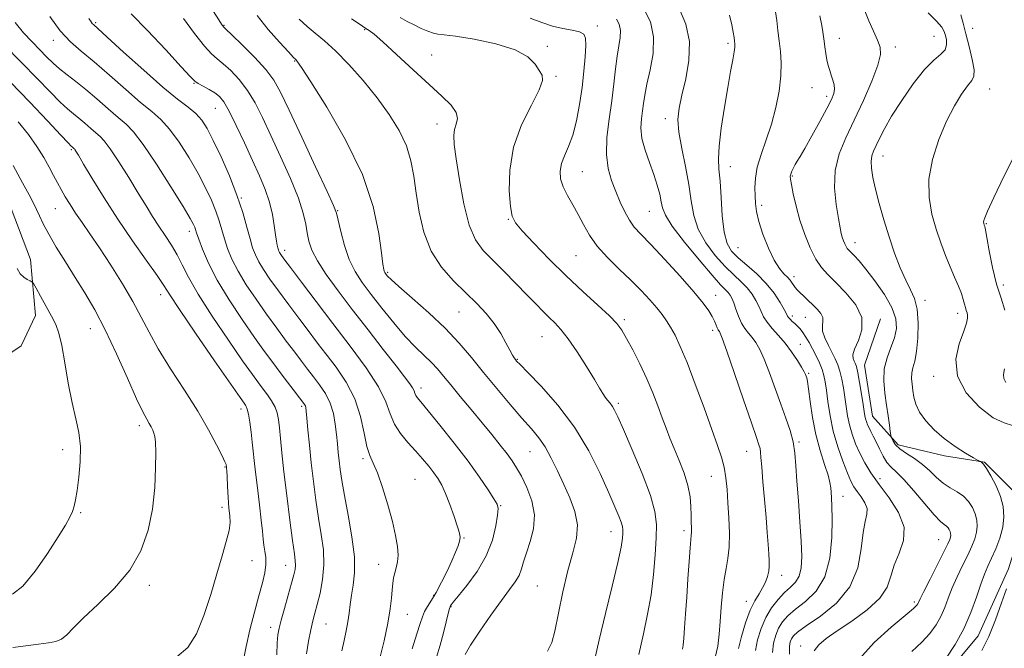
# Model space of a CAD drawing. Extents: x 2119800 to 2122700, y 289800 to 292700.
# Drawn here: x 2122090 to 2122345, y 291540 to 291702 of the extents above; entities that cross this region are included whole.
import ezdxf

# ---------------------------------------------------------------- set-up
doc = ezdxf.new("R2010")
doc.units = 0
doc.header["$MEASUREMENT"] = 0
for name, color, linetype, lineweight in [('BREAKLINE DTM HARD', 7, 'Continuous', 0), ('CONTOUR INDEX', 41, 'Continuous', 13), ('CONTOUR INTERMEDIATE', 44, 'Continuous', 0), ('SPOT ELEVATION DTM', 2, 'Continuous', 13)]:
    doc.layers.add(name, color=color, linetype=linetype, lineweight=lineweight)

msp = doc.modelspace()

# ---------------------------------------------------------------- linework, layer by layer
at = {"layer": 'BREAKLINE DTM HARD'}
for points in [[(2122078.31, 291678.01, 931.35), (2122088.23, 291653.74, 930.53), (2122093.19, 291640.58, 930.41), (2122094.45, 291626.17, 929.38), (2122090.76, 291618.35, 928.35), (2122080.48, 291611.33, 926.5), (2122069.38, 291605.14, 924.85), (2122061.15, 291603.89, 924.27)], [(2122312.6, 291625.3, 972.35), (2122308.5, 291613.36, 972.93), (2122310.58, 291600.19, 972.88), (2122317.18, 291592.79, 974.45), (2122329.12, 291589.93, 975.6), (2122339.42, 291588.3, 976.05), (2122346.84, 291580.9, 976.75), (2122349.32, 291572.67, 977.25), (2122345.64, 291560.73, 977.7), (2122337.84, 291543.43, 976.92), (2122327.16, 291530.65, 976.59), (2122325.93, 291526.95, 977.33), (2122311.55, 291513.75, 977.66), (2122304.16, 291505.1, 977.08), (2122297.18, 291493.97, 976.34), (2122289.38, 291481.2, 976.22), (2122287.34, 291470.49, 974.45)]]:
    msp.add_polyline3d(points, dxfattribs=at)
at = {"layer": 'CONTOUR INDEX', "flags": 128}
for points, elevation in [([(2122140.456, 291704.651), (2122141.81, 291702.452), (2122142.497, 291701.381), (2122142.8, 291700.954), (2122143.033, 291700.685), (2122143.657, 291700.075), (2122145.168, 291698.619), (2122147.837, 291696.019), (2122151.049, 291692.779), (2122153.965, 291689.608), (2122156.021, 291686.9), (2122157.755, 291683.792), (2122159.976, 291679.106), (2122163.201, 291672.196), (2122166.773, 291664.548), (2122169.74, 291658.179), (2122171.414, 291654.506), (2122172.161, 291652.546), (2122172.612, 291650.715), (2122173.286, 291647.814), (2122174.26, 291644.189), (2122175.499, 291640.57), (2122176.994, 291637.485), (2122178.832, 291634.656), (2122181.127, 291631.601), (2122183.919, 291628.004), (2122186.96, 291624.214), (2122189.928, 291620.741), (2122192.556, 291617.975), (2122194.802, 291615.81), (2122196.675, 291614.015), (2122198.245, 291612.348), (2122199.802, 291610.514), (2122201.694, 291608.208), (2122204.153, 291605.237), (2122206.958, 291601.866), (2122209.771, 291598.475), (2122212.306, 291595.389), (2122214.468, 291592.704), (2122216.214, 291590.461), (2122217.55, 291588.622), (2122218.693, 291586.829), (2122219.912, 291584.646), (2122221.351, 291581.759), (2122222.649, 291578.345), (2122223.321, 291574.7), (2122223.045, 291571.105), (2122222.166, 291567.77), (2122221.191, 291564.887), (2122220.5, 291562.582), (2122219.963, 291560.713), (2122219.32, 291559.073), (2122218.333, 291557.421), (2122216.851, 291555.389), (2122214.746, 291552.574), (2122212.015, 291548.784), (2122209.153, 291544.66), (2122206.784, 291541.054), (2122205.363, 291538.602)], 950), ([(2122285.502, 291704.554), (2122285.812, 291702.302), (2122286.146, 291699.743), (2122286.488, 291697.039), (2122286.806, 291694.287), (2122286.984, 291691.336), (2122286.887, 291687.974), (2122286.414, 291684.072), (2122285.585, 291679.835), (2122284.457, 291675.553), (2122283.12, 291671.48), (2122281.813, 291667.736), (2122280.813, 291664.407), (2122280.315, 291661.549), (2122280.194, 291659.107), (2122280.247, 291656.997), (2122280.334, 291655.083), (2122280.583, 291653.027), (2122281.188, 291650.439), (2122282.271, 291647.109), (2122283.669, 291643.545), (2122285.15, 291640.434), (2122286.51, 291638.29), (2122287.677, 291636.933), (2122288.612, 291636.009), (2122289.296, 291635.225), (2122289.795, 291634.523), (2122290.199, 291633.907), (2122290.599, 291633.358), (2122291.1, 291632.782), (2122291.806, 291632.067), (2122292.786, 291631.133), (2122293.949, 291630.044), (2122295.167, 291628.897), (2122296.305, 291627.773), (2122297.206, 291626.693), (2122297.709, 291625.66), (2122297.742, 291624.65), (2122297.604, 291623.526), (2122297.683, 291622.12), (2122298.259, 291620.339), (2122299.168, 291618.381), (2122300.138, 291616.518), (2122300.948, 291614.93), (2122301.597, 291613.44), (2122302.135, 291611.779), (2122302.608, 291609.751), (2122303.026, 291607.449), (2122303.392, 291605.038), (2122303.722, 291602.649), (2122304.092, 291600.281), (2122304.592, 291597.897), (2122305.293, 291595.473), (2122306.192, 291593.027), (2122307.269, 291590.587), (2122308.536, 291588.144), (2122310.133, 291585.532), (2122312.232, 291582.547), (2122314.837, 291579.069), (2122317.276, 291575.304), (2122318.708, 291571.546), (2122318.573, 291568.031), (2122317.436, 291564.774), (2122316.144, 291561.739), (2122315.269, 291558.872), (2122314.294, 291556.063), (2122312.426, 291553.188), (2122309.164, 291550.191), (2122305.171, 291547.285), (2122301.401, 291544.752), (2122298.606, 291542.775), (2122296.733, 291541.148), (2122295.53, 291539.568)], 970), ([(2122089.208, 291701.793), (2122091.433, 291699.107), (2122093.607, 291696.766), (2122095.609, 291694.724), (2122097.365, 291692.927), (2122099.007, 291691.303), (2122100.715, 291689.776), (2122102.649, 291688.249), (2122104.879, 291686.556), (2122107.454, 291684.511), (2122110.351, 291682.035), (2122113.271, 291679.458), (2122115.845, 291677.218), (2122117.872, 291675.506), (2122119.817, 291673.542), (2122122.315, 291670.301), (2122125.744, 291665.187), (2122129.466, 291659.32), (2122132.589, 291654.251), (2122134.447, 291651.143), (2122135.289, 291649.623), (2122135.593, 291648.932), (2122135.782, 291648.371), (2122136.07, 291647.485), (2122136.617, 291645.881), (2122137.583, 291643.254), (2122139.125, 291639.656), (2122141.4, 291635.228), (2122144.449, 291630.19), (2122147.844, 291625.073), (2122151.041, 291620.488), (2122153.631, 291616.877), (2122155.748, 291614.004), (2122157.661, 291611.465), (2122159.559, 291608.971), (2122161.303, 291606.688), (2122162.675, 291604.898), (2122163.522, 291603.79), (2122163.954, 291603.187), (2122164.15, 291602.818), (2122164.265, 291602.388), (2122164.379, 291601.485), (2122164.551, 291599.671), (2122164.828, 291596.645), (2122165.209, 291592.652), (2122165.681, 291588.075), (2122166.234, 291583.267), (2122166.857, 291578.461), (2122167.543, 291573.857), (2122168.25, 291569.604), (2122168.794, 291565.622), (2122168.96, 291561.777), (2122168.61, 291558.003), (2122167.931, 291554.506), (2122167.186, 291551.561), (2122166.581, 291549.303), (2122166.075, 291547.309), (2122165.568, 291545.017), (2122164.992, 291542.054), (2122164.42, 291538.806)], 940), ([(2122222.138, 291702.898), (2122225.203, 291701.792), (2122227.973, 291700.865), (2122230.652, 291700.217), (2122233.058, 291699.751), (2122234.91, 291699.32), (2122236.01, 291698.745), (2122236.489, 291697.705), (2122236.561, 291695.848), (2122236.408, 291692.936), (2122236.076, 291689.195), (2122235.579, 291684.965), (2122234.928, 291680.586), (2122234.121, 291676.389), (2122233.156, 291672.702), (2122232.064, 291669.756), (2122231.023, 291667.387), (2122230.244, 291665.336), (2122229.906, 291663.371), (2122230.052, 291661.39), (2122230.689, 291659.321), (2122231.787, 291657.106), (2122233.162, 291654.744), (2122234.594, 291652.246), (2122235.952, 291649.624), (2122237.464, 291646.884), (2122239.448, 291644.029), (2122242.101, 291641.08), (2122245.143, 291638.123), (2122248.173, 291635.258), (2122250.856, 291632.582), (2122253.11, 291630.169), (2122254.917, 291628.091), (2122256.296, 291626.361), (2122257.404, 291624.783), (2122258.435, 291623.103), (2122259.57, 291621.037), (2122260.943, 291618.164), (2122262.674, 291614.03), (2122264.805, 291608.449), (2122267.057, 291602.301), (2122269.072, 291596.735), (2122270.571, 291592.602), (2122271.596, 291589.558), (2122272.272, 291586.964), (2122272.715, 291584.266), (2122273.011, 291581.256), (2122273.244, 291577.813), (2122273.462, 291573.914), (2122273.593, 291569.928), (2122273.53, 291566.324), (2122273.211, 291563.403), (2122272.733, 291560.801), (2122272.235, 291557.991), (2122271.828, 291554.598), (2122271.509, 291550.863), (2122271.244, 291547.184), (2122270.98, 291543.861), (2122270.583, 291540.816), (2122269.898, 291537.875)], 960), ([(2122347.752, 291668.505), (2122344.567, 291662.163), (2122341.882, 291656.566), (2122340.269, 291653.088), (2122339.536, 291651.377), (2122339.3, 291650.649), (2122339.235, 291650.24), (2122339.246, 291649.969), (2122339.296, 291649.774), (2122339.354, 291649.605), (2122339.411, 291649.45), (2122339.467, 291649.31), (2122339.537, 291649.085), (2122339.702, 291648.283), (2122340.06, 291646.313), (2122340.681, 291642.834), (2122341.539, 291638.498), (2122342.579, 291634.205), (2122343.719, 291630.625), (2122344.75, 291627.508)], 980), ([(2122089.772, 291638.261), (2122090.536, 291636.933), (2122091.447, 291636.016), (2122092.373, 291635.429), (2122093.112, 291635.089), (2122093.554, 291634.856), (2122093.946, 291634.367), (2122094.622, 291633.205), (2122095.806, 291631.115), (2122097.264, 291628.509), (2122098.65, 291625.963), (2122099.705, 291623.831), (2122100.516, 291621.572), (2122101.257, 291618.423), (2122102.071, 291613.904), (2122102.964, 291608.662), (2122103.912, 291603.629), (2122104.863, 291599.485), (2122105.651, 291595.908), (2122106.083, 291592.329), (2122106.037, 291588.365), (2122105.671, 291584.4), (2122105.212, 291581.006), (2122104.832, 291578.591), (2122104.475, 291576.909), (2122104.026, 291575.548), (2122103.346, 291574.087), (2122102.201, 291572.067), (2122100.33, 291569.019), (2122097.601, 291564.743), (2122094.402, 291560.124), (2122091.247, 291556.313), (2122088.529, 291554.179)], 930), ([(2122344.583, 291612.359), (2122344.335, 291610.931), (2122344.422, 291609.849), (2122345.009, 291608.868)], 980)]:
    msp.add_lwpolyline(points, dxfattribs=dict(at, elevation=elevation))
at = {"layer": 'CONTOUR INTERMEDIATE', "flags": 128}
for points, elevation in [([(2122119.198, 291704.006), (2122123.409, 291699.736), (2122128.135, 291694.698), (2122132.111, 291690.364), (2122134.429, 291687.825), (2122135.599, 291686.653), (2122136.485, 291686.039), (2122137.756, 291685.325), (2122139.287, 291684.47), (2122140.76, 291683.583), (2122141.96, 291682.667), (2122143.094, 291681.288), (2122144.474, 291678.905), (2122146.313, 291675.192), (2122148.419, 291670.69), (2122150.503, 291666.152), (2122152.319, 291662.17), (2122153.797, 291658.671), (2122154.911, 291655.416), (2122155.658, 291652.249), (2122156.129, 291649.351), (2122156.438, 291646.986), (2122156.681, 291645.339), (2122156.882, 291644.28), (2122157.047, 291643.605), (2122157.187, 291643.127), (2122157.329, 291642.748), (2122157.508, 291642.393), (2122157.818, 291641.905), (2122158.607, 291640.807), (2122160.288, 291638.543), (2122163.14, 291634.737), (2122166.919, 291629.731), (2122171.253, 291624.049), (2122175.738, 291618.2), (2122179.849, 291612.621), (2122183.032, 291607.737), (2122184.944, 291603.845), (2122186.084, 291600.748), (2122187.16, 291598.121), (2122188.714, 291595.692), (2122190.626, 291593.396), (2122192.61, 291591.216), (2122194.422, 291589.15), (2122195.999, 291587.236), (2122197.321, 291585.528), (2122198.398, 291584.004), (2122199.352, 291582.357), (2122200.336, 291580.205), (2122201.443, 291577.342), (2122202.534, 291574.263), (2122203.412, 291571.634), (2122203.921, 291569.931), (2122204.079, 291568.857), (2122203.945, 291567.919), (2122203.563, 291566.697), (2122202.914, 291565.038), (2122201.966, 291562.859), (2122200.718, 291560.163), (2122199.314, 291557.293), (2122197.93, 291554.678), (2122196.717, 291552.639), (2122195.715, 291551.065), (2122194.938, 291549.736), (2122194.359, 291548.394), (2122193.779, 291546.621), (2122192.957, 291543.961), (2122191.742, 291540.136)], 946), ([(2122151.733, 291703.578), (2122154.545, 291699.959), (2122157.433, 291696.664), (2122159.773, 291694.16), (2122161.112, 291692.763), (2122161.682, 291692.186), (2122161.882, 291691.994), (2122162.161, 291691.644), (2122163.153, 291690.166), (2122165.537, 291686.484), (2122169.661, 291679.931), (2122174.545, 291671.478), (2122178.881, 291662.505), (2122181.664, 291654.244), (2122183.125, 291647.341), (2122183.804, 291642.289), (2122184.162, 291639.376), (2122184.364, 291638.055), (2122184.496, 291637.568), (2122184.635, 291637.276), (2122184.803, 291637.015), (2122185.012, 291636.736), (2122185.358, 291636.331), (2122186.283, 291635.435), (2122188.314, 291633.622), (2122191.752, 291630.631), (2122195.999, 291626.854), (2122200.229, 291622.848), (2122203.826, 291619.037), (2122206.995, 291615.313), (2122210.149, 291611.435), (2122213.567, 291607.279), (2122217.002, 291603.189), (2122220.072, 291599.626), (2122222.499, 291596.885), (2122224.417, 291594.595), (2122226.063, 291592.218), (2122227.641, 291589.342), (2122229.217, 291586.053), (2122230.828, 291582.561), (2122232.439, 291579.045), (2122233.749, 291575.556), (2122234.39, 291572.112), (2122234.115, 291568.66), (2122233.165, 291564.864), (2122231.905, 291560.316), (2122230.648, 291554.854), (2122229.517, 291549.297), (2122228.581, 291544.709), (2122227.792, 291541.752), (2122226.626, 291539.476)], 952), ([(2122251.604, 291705.155), (2122253.222, 291701.937), (2122254.041, 291698.056), (2122253.896, 291693.773), (2122253.151, 291689.539), (2122252.303, 291685.849), (2122251.74, 291683.05), (2122251.412, 291680.884), (2122251.16, 291678.942), (2122250.89, 291676.872), (2122250.771, 291674.541), (2122251.037, 291671.869), (2122251.832, 291668.836), (2122252.945, 291665.649), (2122254.072, 291662.571), (2122254.969, 291659.825), (2122255.611, 291657.471), (2122256.03, 291655.525), (2122256.355, 291653.891), (2122257.099, 291652.006), (2122258.871, 291649.192), (2122262.009, 291645.074), (2122265.769, 291640.478), (2122269.14, 291636.533), (2122271.348, 291634.081), (2122272.581, 291632.804), (2122273.268, 291632.098), (2122273.776, 291631.432), (2122274.238, 291630.577), (2122274.723, 291629.377), (2122275.291, 291627.753), (2122275.96, 291625.929), (2122276.735, 291624.205), (2122277.615, 291622.8), (2122278.557, 291621.616), (2122279.512, 291620.474), (2122280.455, 291619.171), (2122281.451, 291617.409), (2122282.594, 291614.861), (2122283.938, 291611.351), (2122285.396, 291607.29), (2122286.843, 291603.237), (2122288.163, 291599.632), (2122289.264, 291596.438), (2122290.062, 291593.496), (2122290.519, 291590.605), (2122290.777, 291587.372), (2122291.027, 291583.356), (2122291.404, 291578.328), (2122291.83, 291572.898), (2122292.177, 291567.885), (2122292.322, 291563.937), (2122292.174, 291561.01), (2122291.652, 291558.89), (2122290.704, 291557.341), (2122289.404, 291556.038), (2122287.858, 291554.639), (2122286.177, 291552.864), (2122284.506, 291550.689), (2122282.996, 291548.156), (2122281.777, 291545.339), (2122280.886, 291542.439), (2122280.338, 291539.686)], 964), ([(2122260.761, 291705.233), (2122262.33, 291701.366), (2122263.288, 291696.865), (2122263.176, 291691.997), (2122262.341, 291687.216), (2122261.332, 291683.019), (2122260.616, 291679.7), (2122260.341, 291676.742), (2122260.571, 291673.428), (2122261.305, 291669.252), (2122262.281, 291664.561), (2122263.168, 291659.916), (2122263.77, 291655.749), (2122264.413, 291651.982), (2122265.554, 291648.41), (2122267.501, 291644.9), (2122269.962, 291641.616), (2122272.494, 291638.799), (2122274.732, 291636.602), (2122276.621, 291634.845), (2122278.187, 291633.264), (2122279.454, 291631.655), (2122280.455, 291630.045), (2122281.221, 291628.523), (2122281.821, 291627.141), (2122282.45, 291625.809), (2122283.341, 291624.401), (2122284.653, 291622.81), (2122286.27, 291621.002), (2122288.006, 291618.96), (2122289.682, 291616.725), (2122291.147, 291614.557), (2122292.26, 291612.775), (2122292.929, 291611.607), (2122293.265, 291610.918), (2122293.432, 291610.488), (2122293.574, 291610.044), (2122293.76, 291609.12), (2122294.039, 291607.2), (2122294.459, 291603.957), (2122295.071, 291599.821), (2122295.925, 291595.408), (2122297.019, 291591.272), (2122298.149, 291587.698), (2122299.062, 291584.909), (2122299.574, 291583.016), (2122299.787, 291581.7), (2122299.873, 291580.533), (2122299.969, 291579.083), (2122300.065, 291576.908), (2122300.116, 291573.565), (2122300.025, 291568.851), (2122299.503, 291563.539), (2122298.212, 291558.648), (2122295.971, 291554.959), (2122293.246, 291552.314), (2122290.66, 291550.324), (2122288.702, 291548.636), (2122287.318, 291547.056), (2122286.32, 291545.432), (2122285.555, 291543.625), (2122285.013, 291541.566), (2122284.721, 291539.202)], 966), ([(2122273.649, 291703.657), (2122274.244, 291701.158), (2122274.604, 291699.25), (2122274.821, 291697.884), (2122274.948, 291696.932), (2122275.02, 291696.228), (2122275, 291695.438), (2122274.834, 291694.187), (2122274.479, 291692.143), (2122273.931, 291689.134), (2122273.2, 291685.031), (2122272.329, 291679.89), (2122271.501, 291674.505), (2122270.933, 291669.855), (2122270.777, 291666.576), (2122270.922, 291663.931), (2122271.188, 291660.842), (2122271.446, 291656.58), (2122271.759, 291651.831), (2122272.237, 291647.628), (2122272.994, 291644.726), (2122274.156, 291642.755), (2122275.848, 291641.064), (2122278.116, 291639.122), (2122280.662, 291636.885), (2122283.107, 291634.431), (2122285.132, 291631.877), (2122286.671, 291629.513), (2122287.72, 291627.669), (2122288.312, 291626.567), (2122288.633, 291625.99), (2122288.907, 291625.612), (2122289.312, 291625.169), (2122289.849, 291624.637), (2122290.474, 291624.052), (2122291.147, 291623.431), (2122291.858, 291622.703), (2122292.603, 291621.778), (2122293.379, 291620.586), (2122294.195, 291619.148), (2122295.062, 291617.503), (2122295.971, 291615.711), (2122296.834, 291613.897), (2122297.54, 291612.207), (2122298.02, 291610.693), (2122298.353, 291609.05), (2122298.653, 291606.882), (2122299.034, 291603.906), (2122299.596, 291600.288), (2122300.433, 291596.305), (2122301.587, 291592.255), (2122302.876, 291588.51), (2122304.063, 291585.462), (2122304.985, 291583.365), (2122305.77, 291581.918), (2122306.619, 291580.682), (2122307.645, 291579.312), (2122308.606, 291577.829), (2122309.17, 291576.349), (2122309.115, 291574.876), (2122308.655, 291572.977), (2122308.114, 291570.111), (2122307.647, 291565.951), (2122306.744, 291561.042), (2122304.728, 291556.145), (2122301.226, 291551.907), (2122297.086, 291548.506), (2122293.462, 291546.008), (2122291.226, 291544.408), (2122290.13, 291543.424), (2122289.643, 291542.707), (2122289.333, 291541.91), (2122289.14, 291540.693), (2122289.103, 291538.718)], 968), ([(2122296.98, 291703.505), (2122297.46, 291701.027), (2122297.733, 291699.34), (2122297.909, 291698.121), (2122298.061, 291696.934), (2122298.25, 291695.453), (2122298.491, 291693.782), (2122298.784, 291692.134), (2122299.129, 291690.674), (2122299.512, 291689.368), (2122299.917, 291688.136), (2122300.312, 291686.914), (2122300.616, 291685.713), (2122300.733, 291684.564), (2122300.557, 291683.417), (2122299.95, 291681.907), (2122298.765, 291679.586), (2122296.96, 291676.229), (2122294.907, 291672.496), (2122293.084, 291669.266), (2122291.85, 291667.186), (2122291.094, 291665.98), (2122290.584, 291665.142), (2122290.137, 291664.271), (2122289.75, 291663.399), (2122289.469, 291662.662), (2122289.335, 291662.098), (2122289.376, 291661.341), (2122289.619, 291659.922), (2122290.088, 291657.512), (2122290.807, 291654.327), (2122291.797, 291650.718), (2122293.055, 291647.031), (2122294.478, 291643.589), (2122295.936, 291640.706), (2122297.37, 291638.553), (2122298.99, 291636.727), (2122301.071, 291634.679), (2122303.705, 291632.004), (2122306.229, 291628.871), (2122307.795, 291625.593), (2122307.836, 291622.462), (2122306.928, 291619.696), (2122305.928, 291617.491), (2122305.505, 291615.975), (2122305.57, 291615.004), (2122305.846, 291614.362), (2122306.112, 291613.802), (2122306.383, 291612.939), (2122306.731, 291611.35), (2122307.196, 291608.809), (2122307.7, 291605.848), (2122308.13, 291603.194), (2122308.409, 291601.393), (2122308.588, 291600.274), (2122308.75, 291599.489), (2122308.967, 291598.743), (2122309.264, 291597.959), (2122309.652, 291597.113), (2122310.144, 291596.168), (2122310.75, 291595.024), (2122311.478, 291593.569), (2122312.332, 291591.763), (2122313.279, 291589.869), (2122314.28, 291588.223), (2122315.347, 291587.002), (2122316.701, 291585.746), (2122318.612, 291583.83), (2122321.208, 291580.886), (2122324.033, 291577.549), (2122326.489, 291574.705), (2122328.122, 291573.012), (2122329.075, 291572.205), (2122329.635, 291571.788), (2122330.045, 291571.357), (2122330.356, 291570.866), (2122330.573, 291570.359), (2122330.7, 291569.871), (2122330.737, 291569.39), (2122330.682, 291568.897), (2122330.499, 291568.296), (2122330.001, 291567.19), (2122328.968, 291565.112), (2122327.302, 291561.833), (2122325.4, 291558.101), (2122323.784, 291554.905), (2122322.842, 291552.986), (2122322.425, 291552.087), (2122322.253, 291551.705), (2122321.993, 291551.34), (2122321.1, 291550.504), (2122318.978, 291548.715), (2122315.325, 291545.666), (2122311.017, 291541.748), (2122307.226, 291537.53)], 972), ([(2122308.579, 291704.765), (2122309.626, 291702.177), (2122310.808, 291699.513), (2122311.861, 291697.176), (2122312.536, 291695.368), (2122312.626, 291693.492), (2122311.935, 291690.749), (2122310.365, 291686.606), (2122308.208, 291681.599), (2122305.852, 291676.533), (2122303.668, 291672.01), (2122301.935, 291667.833), (2122300.917, 291663.607), (2122300.762, 291659.101), (2122301.178, 291654.754), (2122301.762, 291651.171), (2122302.195, 291648.784), (2122302.492, 291647.317), (2122302.75, 291646.321), (2122303.048, 291645.431), (2122303.379, 291644.623), (2122303.716, 291643.955), (2122304.051, 291643.454), (2122304.456, 291643.002), (2122305.021, 291642.445), (2122305.845, 291641.614), (2122307.067, 291640.263), (2122308.834, 291638.132), (2122311.17, 291635.097), (2122313.61, 291631.589), (2122315.567, 291628.177), (2122316.586, 291625.288), (2122316.74, 291622.789), (2122316.236, 291620.408), (2122315.308, 291617.912), (2122314.303, 291615.234), (2122313.596, 291612.346), (2122313.457, 291609.253), (2122313.74, 291606.091), (2122314.19, 291603.023), (2122314.597, 291600.222), (2122314.912, 291597.88), (2122315.126, 291596.198), (2122315.249, 291595.273), (2122315.349, 291594.805), (2122315.514, 291594.391), (2122315.843, 291593.713), (2122316.491, 291592.781), (2122317.626, 291591.69), (2122319.337, 291590.508), (2122321.389, 291589.204), (2122323.471, 291587.721), (2122325.345, 291586.047), (2122327.076, 291584.351), (2122328.805, 291582.844), (2122330.623, 291581.662), (2122332.423, 291580.635), (2122334.047, 291579.517), (2122335.366, 291578.127), (2122336.369, 291576.545), (2122337.069, 291574.913), (2122337.478, 291573.339), (2122337.597, 291571.791), (2122337.421, 291570.203), (2122336.949, 291568.497), (2122336.182, 291566.565), (2122335.126, 291564.291), (2122333.816, 291561.618), (2122332.421, 291558.728), (2122331.141, 291555.861), (2122330.11, 291553.209), (2122329.198, 291550.765), (2122328.207, 291548.474), (2122326.956, 291546.273), (2122325.333, 291544.081), (2122323.243, 291541.812), (2122320.689, 291539.41)], 974), ([(2122324.901, 291704.307), (2122327.104, 291702.12), (2122328.418, 291700.578), (2122329.041, 291699.459), (2122329.352, 291698.436), (2122329.62, 291697.256), (2122329.681, 291695.979), (2122329.264, 291694.742), (2122328.152, 291693.57), (2122326.358, 291692.036), (2122323.949, 291689.601), (2122321.06, 291685.952), (2122318.087, 291681.674), (2122315.495, 291677.58), (2122313.63, 291674.314), (2122312.378, 291671.855), (2122311.511, 291670.016), (2122310.847, 291668.594), (2122310.386, 291667.323), (2122310.177, 291665.92), (2122310.26, 291664.129), (2122310.64, 291661.794), (2122311.317, 291658.782), (2122312.276, 291655.04), (2122313.465, 291650.818), (2122314.817, 291646.444), (2122316.265, 291642.23), (2122317.73, 291638.419), (2122319.131, 291635.241), (2122320.382, 291632.775), (2122321.391, 291630.512), (2122322.059, 291627.798), (2122322.322, 291624.214), (2122322.244, 291620.296), (2122321.92, 291616.819), (2122321.454, 291614.354), (2122320.987, 291612.664), (2122320.67, 291611.309), (2122320.61, 291609.922), (2122320.747, 291608.427), (2122320.978, 291606.821), (2122321.256, 291605.097), (2122321.757, 291603.224), (2122322.714, 291601.168), (2122324.299, 291598.925), (2122326.447, 291596.606), (2122329.034, 291594.356), (2122331.88, 291592.315), (2122334.576, 291590.62), (2122336.657, 291589.408), (2122337.802, 291588.753), (2122338.266, 291588.497), (2122338.446, 291588.417), (2122338.693, 291588.282), (2122339.161, 291587.804), (2122339.962, 291586.684), (2122341.134, 291584.731), (2122342.438, 291582.203), (2122343.565, 291579.466), (2122344.257, 291576.807), (2122344.457, 291574.192), (2122344.16, 291571.508), (2122343.399, 291568.697), (2122342.364, 291565.94), (2122341.284, 291563.471), (2122340.33, 291561.403), (2122339.441, 291559.354), (2122338.497, 291556.816), (2122337.379, 291553.432), (2122335.971, 291549.444), (2122334.16, 291545.242), (2122331.92, 291541.207), (2122329.567, 291537.659)], 976), ([(2122333.318, 291703.746), (2122333.95, 291701.589), (2122334.664, 291698.848), (2122335.506, 291695.564), (2122336.288, 291692.259), (2122336.765, 291689.571), (2122336.737, 291687.912), (2122336.176, 291686.779), (2122335.101, 291685.444), (2122333.556, 291683.302), (2122331.683, 291680.249), (2122329.652, 291676.307), (2122327.662, 291671.57), (2122326.033, 291666.419), (2122325.117, 291661.307), (2122325.149, 291656.604), (2122325.899, 291652.338), (2122327.023, 291648.452), (2122328.226, 291644.898), (2122329.431, 291641.655), (2122330.611, 291638.707), (2122331.73, 291636.053), (2122332.715, 291633.731), (2122333.484, 291631.794), (2122333.985, 291630.268), (2122334.296, 291629.095), (2122334.524, 291628.193), (2122334.752, 291627.477), (2122334.958, 291626.854), (2122335.096, 291626.226), (2122335.097, 291625.452), (2122334.816, 291624.199), (2122334.087, 291622.087), (2122332.927, 291618.873), (2122332.086, 291614.858), (2122332.497, 291610.48), (2122334.766, 291606.183), (2122338.187, 291602.448), (2122341.728, 291599.764), (2122344.56, 291598.404), (2122346.668, 291597.78)], 978), ([(2122098.148, 291703.306), (2122100.863, 291699.644), (2122103.51, 291696.809), (2122106.316, 291694.375), (2122109.624, 291691.652), (2122113.618, 291688.189), (2122117.824, 291684.456), (2122121.61, 291681.159), (2122124.525, 291678.756), (2122126.86, 291676.721), (2122129.091, 291674.281), (2122131.567, 291670.886), (2122134.128, 291666.873), (2122136.487, 291662.799), (2122138.415, 291659.122), (2122139.914, 291655.893), (2122141.045, 291653.061), (2122141.884, 291650.555), (2122142.565, 291648.227), (2122143.241, 291645.91), (2122144.062, 291643.445), (2122145.186, 291640.716), (2122146.769, 291637.617), (2122148.905, 291634.095), (2122151.431, 291630.318), (2122154.122, 291626.509), (2122156.768, 291622.872), (2122159.231, 291619.553), (2122161.392, 291616.681), (2122163.182, 291614.32), (2122164.735, 291612.291), (2122166.235, 291610.348), (2122167.805, 291608.282), (2122169.31, 291606.025), (2122170.549, 291603.54), (2122171.381, 291600.832), (2122171.886, 291598.056), (2122172.199, 291595.406), (2122172.44, 291593.022), (2122172.657, 291590.822), (2122172.881, 291588.667), (2122173.153, 291586.367), (2122173.572, 291583.523), (2122174.247, 291579.684), (2122175.21, 291574.626), (2122176.184, 291569.036), (2122176.812, 291563.831), (2122176.849, 291559.713), (2122176.486, 291556.532), (2122176.026, 291553.925), (2122175.699, 291551.572), (2122175.45, 291549.325), (2122175.154, 291547.08), (2122174.716, 291544.74), (2122174.171, 291542.248), (2122173.589, 291539.555)], 942), ([(2122108.217, 291702.841), (2122108.855, 291701.918), (2122109.16, 291701.504), (2122109.514, 291701.142), (2122110.559, 291700.194), (2122113.003, 291697.973), (2122117.243, 291694.1), (2122122.423, 291689.424), (2122127.374, 291685.101), (2122131.178, 291682.007), (2122133.903, 291679.9), (2122135.868, 291678.262), (2122137.391, 291676.586), (2122138.791, 291674.426), (2122140.386, 291671.348), (2122142.384, 291667.101), (2122144.54, 291662.163), (2122146.498, 291657.189), (2122147.985, 291652.739), (2122149.06, 291648.969), (2122149.864, 291645.938), (2122150.541, 291643.636), (2122151.247, 291641.776), (2122152.139, 291640.005), (2122153.361, 291638), (2122155.019, 291635.564), (2122157.202, 291632.529), (2122159.904, 291628.868), (2122162.714, 291625.103), (2122165.124, 291621.896), (2122166.806, 291619.67), (2122168.167, 291617.893), (2122169.796, 291615.798), (2122172.087, 291612.788), (2122174.653, 291608.97), (2122176.908, 291604.621), (2122178.419, 291600.065), (2122179.362, 291595.795), (2122180.061, 291592.347), (2122180.798, 291590.007), (2122181.678, 291588.06), (2122182.763, 291585.541), (2122184.066, 291581.781), (2122185.42, 291577.308), (2122186.608, 291572.943), (2122187.456, 291569.347), (2122187.942, 291566.519), (2122188.084, 291564.297), (2122187.923, 291562.52), (2122187.582, 291561.042), (2122187.208, 291559.721), (2122186.918, 291558.416), (2122186.709, 291556.987), (2122186.55, 291555.295), (2122186.387, 291553.183), (2122186.081, 291550.423), (2122185.472, 291546.765), (2122184.474, 291542.164), (2122183.308, 291537.374)], 944), ([(2122132.7, 291702.77), (2122135.567, 291698.918), (2122138.078, 291695.7), (2122139.931, 291693.658), (2122141.414, 291692.354), (2122142.964, 291691.101), (2122144.898, 291689.343), (2122147.071, 291687.033), (2122149.22, 291684.256), (2122151.167, 291681.046), (2122153.087, 291677.241), (2122155.239, 291672.629), (2122157.762, 291667.17), (2122160.296, 291661.505), (2122162.363, 291656.446), (2122163.617, 291652.597), (2122164.259, 291649.742), (2122164.626, 291647.457), (2122165.048, 291645.338), (2122165.824, 291643.049), (2122167.249, 291640.274), (2122169.538, 291636.763), (2122172.602, 291632.544), (2122176.273, 291627.711), (2122180.322, 291622.458), (2122184.264, 291617.376), (2122187.549, 291613.155), (2122189.772, 291610.296), (2122191.09, 291608.548), (2122191.806, 291607.47), (2122192.194, 291606.684), (2122192.424, 291606.062), (2122192.64, 291605.536), (2122193.028, 291604.955), (2122193.954, 291603.826), (2122195.824, 291601.572), (2122198.862, 291597.847), (2122202.543, 291593.228), (2122206.161, 291588.525), (2122209.127, 291584.428), (2122211.343, 291581.167), (2122212.83, 291578.854), (2122213.635, 291577.45), (2122213.893, 291576.308), (2122213.766, 291574.63), (2122213.345, 291571.828), (2122212.458, 291568.154), (2122210.863, 291564.071), (2122208.475, 291560.033), (2122205.826, 291556.453), (2122203.6, 291553.736), (2122202.309, 291552.15), (2122201.766, 291551.43), (2122201.609, 291551.174), (2122201.521, 291550.984), (2122201.366, 291550.476), (2122201.052, 291549.269), (2122200.513, 291547.109), (2122199.783, 291544.254), (2122198.92, 291541.089), (2122197.992, 291537.949)], 948), ([(2122162.584, 291702.621), (2122164.612, 291700.709), (2122166.717, 291698.99), (2122169.082, 291697.06), (2122171.921, 291694.484), (2122175.342, 291690.967), (2122179.05, 291686.788), (2122182.646, 291682.364), (2122185.785, 291678.046), (2122188.334, 291673.902), (2122190.216, 291669.933), (2122191.416, 291666.091), (2122192.173, 291662.129), (2122192.791, 291657.755), (2122193.566, 291652.805), (2122194.758, 291647.649), (2122196.619, 291642.789), (2122199.285, 291638.615), (2122202.427, 291635.073), (2122205.597, 291631.995), (2122208.427, 291629.221), (2122210.856, 291626.617), (2122212.901, 291624.054), (2122214.579, 291621.471), (2122215.906, 291619.082), (2122216.899, 291617.167), (2122217.585, 291615.922), (2122218.04, 291615.206), (2122218.352, 291614.794), (2122218.69, 291614.396), (2122219.559, 291613.48), (2122221.543, 291611.448), (2122224.992, 291607.874), (2122229.309, 291603.018), (2122233.657, 291597.309), (2122237.348, 291591.215), (2122240.281, 291585.352), (2122242.502, 291580.374), (2122244.069, 291576.768), (2122245.094, 291574.35), (2122245.701, 291572.768), (2122246.007, 291571.685), (2122246.108, 291570.826), (2122246.09, 291569.926), (2122245.99, 291568.651), (2122245.632, 291566.367), (2122244.79, 291562.368), (2122243.341, 291556.296), (2122241.599, 291549.194), (2122239.981, 291542.455), (2122238.747, 291537.104)], 954), ([(2122176.052, 291702.747), (2122177.749, 291701.592), (2122178.902, 291700.81), (2122179.752, 291700.255), (2122180.586, 291699.717), (2122181.879, 291698.73), (2122184.151, 291696.765), (2122187.701, 291693.514), (2122191.943, 291689.575), (2122196.069, 291685.768), (2122199.395, 291682.736), (2122201.745, 291680.419), (2122203.067, 291678.578), (2122203.395, 291676.997), (2122203.108, 291675.553), (2122202.669, 291674.146), (2122202.469, 291672.58), (2122202.599, 291670.278), (2122203.08, 291666.569), (2122203.915, 291661.12), (2122205.059, 291654.966), (2122206.452, 291649.48), (2122208.07, 291645.655), (2122210.019, 291642.961), (2122212.444, 291640.488), (2122215.389, 291637.553), (2122218.517, 291634.382), (2122221.396, 291631.431), (2122223.699, 291629.051), (2122225.518, 291627.178), (2122227.056, 291625.645), (2122228.51, 291624.236), (2122230.087, 291622.548), (2122231.991, 291620.127), (2122234.316, 291616.732), (2122236.721, 291612.968), (2122238.754, 291609.654), (2122240.089, 291607.402), (2122240.906, 291606.012), (2122241.512, 291605.081), (2122242.151, 291604.265), (2122242.812, 291603.474), (2122243.423, 291602.678), (2122243.985, 291601.724), (2122244.8, 291599.982), (2122246.244, 291596.698), (2122248.514, 291591.476), (2122251.075, 291585.349), (2122253.217, 291579.703), (2122254.399, 291575.529), (2122254.787, 291572.213), (2122254.72, 291568.744), (2122254.471, 291564.363), (2122254.052, 291559.311), (2122253.408, 291554.086), (2122252.51, 291549.044), (2122251.431, 291543.997), (2122250.267, 291538.62)], 956), ([(2122188.621, 291703.018), (2122190.395, 291702.056), (2122192.225, 291701.127), (2122194.061, 291700.254), (2122195.766, 291699.519), (2122197.188, 291699.016), (2122198.346, 291698.781), (2122199.953, 291698.613), (2122202.9, 291698.248), (2122207.689, 291697.475), (2122213.285, 291696.288), (2122218.269, 291694.731), (2122221.56, 291692.889), (2122223.436, 291691.018), (2122224.516, 291689.414), (2122225.246, 291688.197), (2122225.39, 291686.775), (2122224.538, 291684.381), (2122222.502, 291680.464), (2122219.978, 291675.345), (2122217.882, 291669.565), (2122216.9, 291663.686), (2122216.797, 291658.361), (2122217.103, 291654.266), (2122217.514, 291651.777), (2122218.359, 291650.071), (2122220.131, 291648.025), (2122223.156, 291644.804), (2122227.102, 291640.724), (2122231.473, 291636.389), (2122235.79, 291632.333), (2122239.646, 291628.821), (2122242.65, 291626.046), (2122244.576, 291624.061), (2122245.849, 291622.345), (2122247.057, 291620.236), (2122248.645, 291617.253), (2122250.479, 291613.642), (2122252.281, 291609.827), (2122253.829, 291606.174), (2122255.129, 291602.802), (2122256.245, 291599.771), (2122257.248, 291597.081), (2122258.248, 291594.512), (2122259.362, 291591.782), (2122260.648, 291588.703), (2122261.914, 291585.443), (2122262.909, 291582.261), (2122263.454, 291579.374), (2122263.659, 291576.831), (2122263.711, 291574.637), (2122263.758, 291572.801), (2122263.804, 291571.33), (2122263.818, 291570.234), (2122263.773, 291569.406), (2122263.659, 291568.281), (2122263.468, 291566.176), (2122263.201, 291562.645), (2122262.892, 291558.17), (2122262.58, 291553.469), (2122262.299, 291549.17), (2122262.052, 291545.557), (2122261.838, 291542.826), (2122261.652, 291541.075), (2122261.486, 291540.014)], 958), ([(2122244.496, 291702.622), (2122245.162, 291701.297), (2122245.499, 291699.699), (2122245.434, 291697.876), (2122245.092, 291695.711), (2122244.647, 291693.05), (2122244.229, 291689.773), (2122243.794, 291685.918), (2122243.254, 291681.559), (2122242.582, 291676.828), (2122242.013, 291672.082), (2122241.843, 291667.734), (2122242.28, 291664.083), (2122243.177, 291660.979), (2122244.3, 291658.156), (2122245.454, 291655.423), (2122246.612, 291652.886), (2122247.791, 291650.722), (2122249.068, 291648.968), (2122250.78, 291647.1), (2122253.326, 291644.453), (2122256.901, 291640.623), (2122260.87, 291636.256), (2122264.392, 291632.261), (2122266.826, 291629.334), (2122268.316, 291627.322), (2122269.203, 291625.862), (2122269.786, 291624.656), (2122270.18, 291623.671), (2122270.455, 291622.94), (2122270.673, 291622.473), (2122270.856, 291622.19), (2122271.019, 291621.987), (2122271.227, 291621.618), (2122271.755, 291620.26), (2122272.928, 291616.946), (2122274.912, 291611.185), (2122277.242, 291604.379), (2122279.291, 291598.407), (2122280.583, 291594.685), (2122281.234, 291592.781), (2122281.511, 291591.799), (2122281.647, 291590.904), (2122281.765, 291589.498), (2122281.955, 291587.043), (2122282.279, 291583.223), (2122282.68, 291578.619), (2122283.073, 291574.034), (2122283.387, 291570.13), (2122283.62, 291566.999), (2122283.787, 291564.593), (2122283.89, 291562.824), (2122283.896, 291561.448), (2122283.758, 291560.18), (2122283.438, 291558.797), (2122282.919, 291557.316), (2122282.192, 291555.815), (2122281.258, 291554.301), (2122280.169, 291552.497), (2122278.988, 291550.057), (2122277.796, 291546.81), (2122276.733, 291543.281), (2122275.956, 291540.171)], 962), ([(2122086.324, 291696.082), (2122090.914, 291691.448), (2122094.94, 291687.305), (2122098.26, 291683.864), (2122100.862, 291681.241), (2122102.785, 291679.465), (2122104.289, 291678.219), (2122105.685, 291677.096), (2122107.203, 291675.799), (2122108.732, 291674.449), (2122110.081, 291673.276), (2122111.154, 291672.361), (2122112.252, 291671.204), (2122113.777, 291669.158), (2122115.984, 291665.817), (2122118.553, 291661.744), (2122121.021, 291657.741), (2122123.038, 291654.428), (2122124.721, 291651.691), (2122126.301, 291649.231), (2122127.947, 291646.797), (2122129.582, 291644.336), (2122131.066, 291641.843), (2122132.38, 291639.22), (2122133.984, 291636.01), (2122136.455, 291631.665), (2122140.119, 291625.937), (2122144.273, 291619.784), (2122147.961, 291614.468), (2122150.469, 291610.916), (2122152.056, 291608.728), (2122153.223, 291607.172), (2122154.366, 291605.649), (2122155.444, 291604.082), (2122156.314, 291602.526), (2122156.873, 291600.986), (2122157.209, 291599.273), (2122157.453, 291597.146), (2122157.725, 291594.362), (2122158.099, 291590.656), (2122158.636, 291585.76), (2122159.36, 291579.657), (2122160.147, 291573.334), (2122160.839, 291568.031), (2122161.308, 291564.655), (2122161.554, 291562.785), (2122161.612, 291561.668), (2122161.5, 291560.616), (2122161.175, 291559.196), (2122160.578, 291557.039), (2122159.699, 291553.963), (2122158.723, 291550.542), (2122157.883, 291547.536), (2122157.353, 291545.445), (2122157.067, 291543.738), (2122156.899, 291541.623), (2122156.746, 291538.572)], 938), ([(2122087.933, 291686.483), (2122093.022, 291681.183), (2122097.577, 291676.362), (2122101.008, 291672.706), (2122102.921, 291670.681), (2122103.698, 291669.882), (2122103.917, 291669.681), (2122104.055, 291669.564), (2122104.194, 291669.441), (2122104.316, 291669.334), (2122104.414, 291669.251), (2122104.514, 291669.146), (2122104.652, 291668.96), (2122104.912, 291668.557), (2122105.556, 291667.492), (2122106.895, 291665.244), (2122109.149, 291661.468), (2122112.172, 291656.538), (2122115.729, 291651.006), (2122119.533, 291645.427), (2122123.095, 291640.385), (2122125.872, 291636.467), (2122127.603, 291633.904), (2122129.149, 291631.502), (2122131.652, 291627.71), (2122135.83, 291621.567), (2122140.706, 291614.481), (2122144.88, 291608.447), (2122147.301, 291604.96), (2122148.326, 291603.5), (2122148.661, 291603.042), (2122148.896, 291602.685), (2122149.158, 291602.005), (2122149.458, 291600.696), (2122149.798, 291598.585), (2122150.143, 291596.006), (2122150.451, 291593.424), (2122150.701, 291591.132), (2122150.954, 291588.742), (2122151.297, 291585.695), (2122151.778, 291581.664), (2122152.307, 291577.256), (2122152.759, 291573.309), (2122153.047, 291570.451), (2122153.238, 291568.454), (2122153.441, 291566.877), (2122153.717, 291565.339), (2122153.951, 291563.698), (2122153.982, 291561.87), (2122153.683, 291559.746), (2122153.056, 291557.118), (2122152.136, 291553.75), (2122150.989, 291549.552), (2122149.81, 291545.008), (2122148.829, 291540.749), (2122148.204, 291537.269)], 936), ([(2122089.991, 291676.142), (2122092.667, 291672.866), (2122094.868, 291669.756), (2122096.629, 291666.904), (2122098.032, 291664.399), (2122099.168, 291662.284), (2122100.158, 291660.423), (2122101.127, 291658.637), (2122102.19, 291656.771), (2122103.409, 291654.762), (2122104.833, 291652.571), (2122106.517, 291650.125), (2122108.545, 291647.216), (2122111.008, 291643.598), (2122113.913, 291639.166), (2122116.929, 291634.355), (2122119.641, 291629.74), (2122121.796, 291625.699), (2122123.792, 291621.83), (2122126.191, 291617.535), (2122129.367, 291612.412), (2122132.946, 291606.845), (2122136.366, 291601.409), (2122139.162, 291596.619), (2122141.25, 291592.734), (2122142.644, 291589.95), (2122143.391, 291588.362), (2122143.682, 291587.654), (2122143.741, 291587.409), (2122143.756, 291587.274), (2122143.769, 291587.151), (2122143.786, 291587.005), (2122143.812, 291586.744), (2122143.858, 291586.055), (2122143.938, 291584.567), (2122144.061, 291582.088), (2122144.226, 291579.138), (2122144.428, 291576.414), (2122144.635, 291574.396), (2122144.699, 291572.686), (2122144.445, 291570.665), (2122143.743, 291567.825), (2122142.653, 291564.081), (2122141.284, 291559.459), (2122139.722, 291554.109), (2122137.974, 291548.678), (2122136.03, 291543.942), (2122133.807, 291540.468), (2122130.942, 291538.011)], 934), ([(2122088.683, 291664.829), (2122091.162, 291660.389), (2122092.866, 291657.27), (2122093.952, 291655.179), (2122094.735, 291653.54), (2122095.509, 291651.835), (2122096.496, 291649.78), (2122097.901, 291647.152), (2122099.856, 291643.816), (2122102.204, 291639.993), (2122104.716, 291635.992), (2122107.222, 291631.991), (2122109.776, 291627.642), (2122112.496, 291622.468), (2122115.413, 291616.263), (2122118.234, 291609.927), (2122120.584, 291604.632), (2122122.191, 291601.238), (2122123.198, 291599.352), (2122123.85, 291598.267), (2122124.353, 291597.388), (2122124.755, 291596.569), (2122125.065, 291595.777), (2122125.291, 291594.89), (2122125.439, 291593.443), (2122125.517, 291590.883), (2122125.506, 291586.848), (2122125.28, 291581.751), (2122124.691, 291576.196), (2122123.572, 291570.697), (2122121.697, 291565.407), (2122118.823, 291560.388), (2122114.895, 291555.724), (2122110.612, 291551.582), (2122106.86, 291548.151), (2122104.289, 291545.565), (2122102.596, 291543.757), (2122101.239, 291542.604), (2122099.733, 291541.966), (2122097.807, 291541.622), (2122095.248, 291541.334), (2122092.001, 291540.922), (2122088.657, 291540.456)], 932), ([(2122345.158, 291555.592), (2122343.88, 291551.985), (2122342.32, 291547.604), (2122340.571, 291543.29), (2122338.744, 291539.712)], 978)]:
    msp.add_lwpolyline(points, dxfattribs=dict(at, elevation=elevation))
at = {"layer": 'SPOT ELEVATION DTM'}
for p in [(2122109.99, 291701.69, 944.2), (2122143.14, 291701.07, 950.1), (2122179.5, 291699.94, 955.9), (2122239.52, 291700.85, 960.6), (2122336.44, 291700.26, 978.8), (2122099.13, 291697.18, 941.5), (2122273.28, 291696.42, 967.7), (2122302.01, 291697.72, 972.7), (2122326.43, 291698.21, 974.9), (2122196.79, 291693.38, 956.62), (2122226.65, 291695.62, 958.3), (2122316.46, 291695.45, 974.5), (2122161.38, 291691.87, 951.9), (2122135.43, 291686.06, 945.9), (2122228.84, 291687.87, 958.2), (2122294.92, 291684.99, 971.2), (2122340.83, 291684.63, 978.9), (2122298.71, 291682.68, 971.6), (2122140.93, 291679.6, 945.1), (2122198.1, 291675.59, 955.4), (2122257.09, 291676.98, 965.5), (2122103.74, 291668.94, 935.8), (2122313.22, 291667.31, 976.68), (2122235.68, 291663.23, 960.9), (2122273.89, 291664.57, 968.7), (2122289.85, 291662.16, 972.13), (2122147.62, 291656.44, 944.1), (2122099.58, 291653.72, 933.1), (2122172.49, 291653.18, 950.1), (2122252.95, 291653.03, 963.1), (2122281.92, 291654.61, 970.33), (2122216.55, 291651, 957.9), (2122134.23, 291647.9, 939.5), (2122339.91, 291649.84, 980.1), (2122158.85, 291642.99, 946.5), (2122275.79, 291643.62, 969.03), (2122306.05, 291644.93, 974.6), (2122234, 291641.63, 959.1), (2122185.4, 291637.25, 952.2), (2122290.32, 291636.2, 970.5), (2122344.36, 291634.01, 980.5), (2122126.77, 291631.5, 935.4), (2122270.07, 291631.34, 962.7), (2122324.1, 291630.03, 976.5), (2122203.84, 291627.06, 953.1), (2122246.51, 291625.06, 958.3), (2122289.85, 291626.02, 968.4), (2122293.17, 291625.69, 969.1), (2122332.51, 291626.69, 977.5), (2122108.62, 291622.76, 931.2), (2122171.02, 291624.38, 946.03), (2122269.32, 291622.29, 961.6), (2122225.2, 291620.67, 955.1), (2122291.95, 291618.73, 966.9), (2122218.88, 291614.81, 954.1), (2122294.08, 291611.24, 966.2), (2122326.33, 291610.48, 977.6), (2122194.01, 291607.39, 948.5), (2122147.52, 291602.01, 935.5), (2122163.19, 291602.71, 939.7), (2122244.92, 291603.45, 956.3), (2122121.26, 291597.67, 931.59), (2122291.54, 291593.51, 964.2), (2122101.49, 291591.5, 929.4), (2122179, 291589.17, 943.7), (2122222.18, 291591, 951.1), (2122278.09, 291591.12, 961.2), (2122143.41, 291587.07, 933.9), (2122268.96, 291584.67, 959.2), (2122312.47, 291584.01, 970.5), (2122192.46, 291583.88, 944.9), (2122302.97, 291579.47, 966.7), (2122142.6, 291576.65, 933.6), (2122214.58, 291577.05, 948.1), (2122106.18, 291575.22, 930.2), (2122243.07, 291570.34, 953.3), (2122261.9, 291570.58, 957.6), (2122205.08, 291568.69, 946.1), (2122327.65, 291568.31, 971.1), (2122150.36, 291562.87, 934.8), (2122159.04, 291561.63, 937.3), (2122183.07, 291561.95, 943.3), (2122287.06, 291559.06, 962.6), (2122123.91, 291556.48, 932.4), (2122224.04, 291556.32, 951.1), (2122197.24, 291553.91, 945.8), (2122277.98, 291552.4, 961.4), (2122321.36, 291552.19, 971.7), (2122190.47, 291548.98, 944.8), (2122201.77, 291550.95, 948.1), (2122169.5, 291546.55, 940.9), (2122155.23, 291545.64, 937.5), (2122291.97, 291540.8, 969.4)]:
    msp.add_point(p, dxfattribs=at)

doc.saveas('drawing.dxf')
